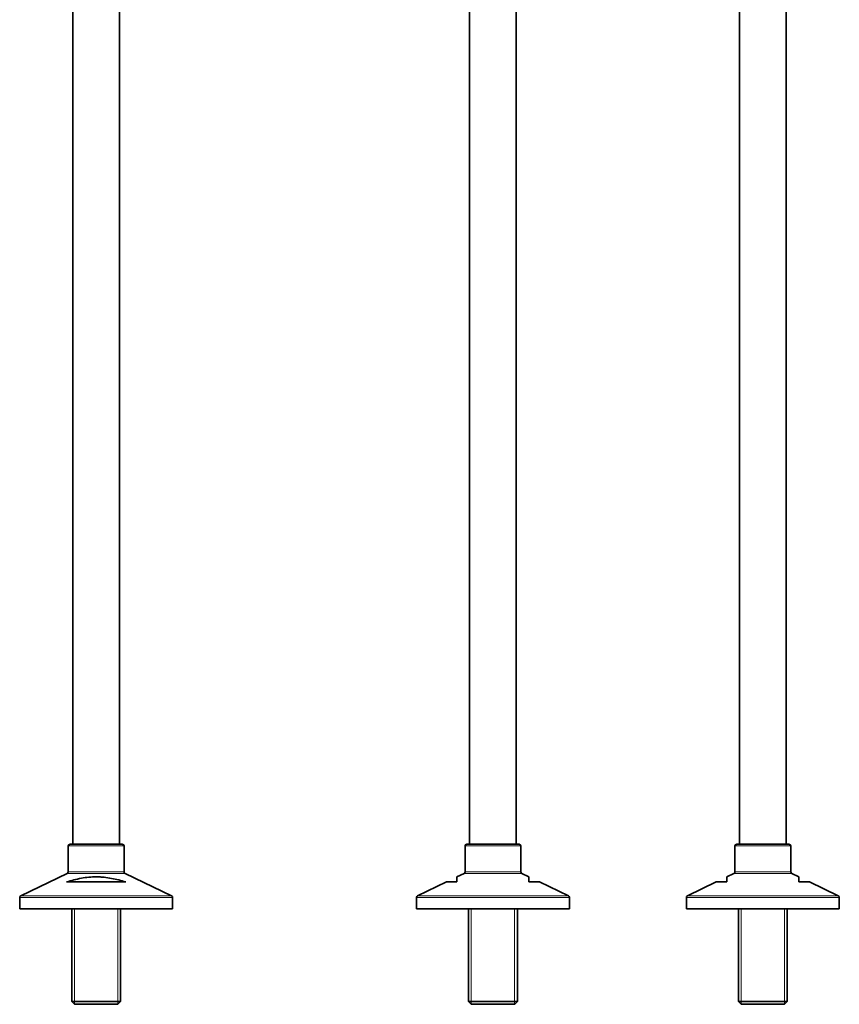
# Model space of a CAD drawing. Units: millimetres. Extents: x -326 to 1591, y 11 to 1762.
# Drawn here: x 290 to 746, y 380 to 927 of the extents above; entities that cross this region are included whole.
import ezdxf

# ---------------------------------------------------------------- set-up
doc = ezdxf.new("R2010")
doc.units = ezdxf.units.MM
for name, color, linetype in [('DV1_Défaut', 7, 'Continuous'), ('DV7_Défaut', 7, 'Continuous'), ('Défaut', 7, 'Continuous')]:
    doc.layers.add(name, color=color, linetype=linetype)

# ---------------------------------------------------------------- blocks, each defined once
blk = doc.blocks.new('SE')
at = {"layer": 'DV1_Défaut', "color": 7, "lineweight": 35}
for p, q in [((716.31, 469.05), (716.31, 1172.15)), ((540.31, 1155.19), (540.31, 469.05)), ((566.31, 469.05), (566.31, 1152.13)), ((690.31, 1154.21), (690.31, 469.05)), ((537.81, 468.05), (537.81, 453.68)), ((567.81, 469.05), (538.81, 469.05)), ((568.81, 453.68), (568.81, 468.05)), ((687.81, 468.05), (687.81, 453.68)), ((717.81, 469.05), (688.81, 469.05)), ((718.81, 453.68), (718.81, 468.05)), ((537.24, 452.78), (533.3, 450.88)), ((533.31, 448.05), (533.31, 450.88)), ((573.32, 450.88), (569.38, 452.78)), ((573.31, 448.05), (573.31, 450.88)), ((687.24, 452.78), (683.3, 450.88)), ((683.31, 448.05), (683.31, 450.88)), ((723.32, 450.88), (719.38, 452.78)), ((723.31, 448.05), (723.31, 450.88)), ((527.43, 448.05), (511.38, 440.32)), ((533.31, 448.05), (527.43, 448.05)), ((573.31, 448.05), (579.19, 448.05)), ((595.24, 440.32), (579.19, 448.05)), ((677.43, 448.05), (661.38, 440.32)), ((683.31, 448.05), (677.43, 448.05)), ((723.31, 448.05), (729.19, 448.05)), ((745.24, 440.32), (729.19, 448.05)), ((510.81, 439.42), (510.81, 433.05)), ((595.81, 433.05), (595.81, 439.42)), ((660.81, 439.42), (660.81, 433.05)), ((745.81, 433.05), (745.81, 439.42)), ((510.81, 433.05), (595.81, 433.05)), ((539.71, 433.05), (539.71, 381.55)), ((566.91, 381.55), (566.91, 433.05)), ((660.81, 433.05), (745.81, 433.05)), ((689.71, 433.05), (689.71, 381.55)), ((716.91, 381.55), (716.91, 433.05)), ((539.71, 381.55), (566.91, 381.55)), ((539.71, 381.55), (541.21, 380.05)), ((565.41, 380.05), (541.21, 380.05)), ((565.41, 380.05), (566.91, 381.55)), ((689.71, 381.55), (716.91, 381.55)), ((689.71, 381.55), (691.21, 380.05)), ((715.41, 380.05), (691.21, 380.05)), ((715.41, 380.05), (716.91, 381.55))]:
    blk.add_line(p, q, dxfattribs=at)
at = {"layer": 'DV1_Défaut', "color": 7, "lineweight": 18}
for p, q in [((568.81, 468.05), (537.81, 468.05)), ((718.81, 468.05), (687.81, 468.05)), ((569.38, 452.78), (537.24, 452.78)), ((537.81, 453.68), (568.81, 453.68)), ((719.38, 452.78), (687.24, 452.78)), ((687.81, 453.68), (718.81, 453.68)), ((595.81, 439.42), (510.81, 439.42)), ((511.38, 440.32), (595.24, 440.32)), ((745.81, 439.42), (660.81, 439.42)), ((661.38, 440.32), (745.24, 440.32)), ((541.25, 433.05), (541.25, 380.05)), ((565.37, 433.05), (565.37, 380.05)), ((691.25, 433.05), (691.25, 380.05)), ((715.37, 433.05), (715.37, 380.05))]:
    blk.add_line(p, q, dxfattribs=at)
at = {"layer": 'DV1_Défaut', "color": 7, "lineweight": 35}
for centre, start, end in [((538.81, 468.05), 90, 180), ((567.81, 468.05), 0, 90), ((688.81, 468.05), 90, 180), ((717.81, 468.05), 0, 90), ((536.81, 453.68), 295.71, 0), ((569.81, 453.68), 180, 244.29), ((686.81, 453.68), 295.71, 0), ((719.81, 453.68), 180, 244.29), ((511.81, 439.42), 115.71, 180), ((594.81, 439.42), 0, 64.29), ((661.81, 439.42), 115.71, 180), ((744.81, 439.42), 0, 64.29)]:
    blk.add_arc(centre, 1, start, end, dxfattribs=at)
blk = doc.blocks.new('SE6')
at = {"layer": 'DV7_Défaut', "color": 7, "lineweight": 35}
for p, q in [((319.79, 1190.05), (319.79, 469.05)), ((345.79, 469.05), (345.79, 1190.05)), ((317.29, 468.05), (317.29, 453.68)), ((347.29, 469.05), (318.29, 469.05)), ((348.29, 453.68), (348.29, 468.05)), ((316.73, 452.78), (290.86, 440.32)), ((374.73, 440.32), (348.86, 452.78)), ((316.36, 448.05), (349.22, 448.05)), ((290.29, 439.42), (290.29, 433.05)), ((375.29, 433.05), (375.29, 439.42)), ((375.29, 433.05), (290.29, 433.05)), ((319.19, 433.05), (319.19, 381.55)), ((346.39, 381.55), (346.39, 433.05)), ((346.39, 381.55), (319.19, 381.55)), ((319.19, 381.55), (320.69, 380.05)), ((320.69, 380.05), (344.89, 380.05)), ((344.89, 380.05), (346.39, 381.55))]:
    blk.add_line(p, q, dxfattribs=at)
at = {"layer": 'DV7_Défaut', "color": 7, "lineweight": 18}
for p, q in [((317.29, 468.05), (348.29, 468.05)), ((316.73, 452.78), (348.86, 452.78)), ((348.29, 453.68), (317.29, 453.68)), ((290.29, 439.42), (375.29, 439.42)), ((374.73, 440.32), (290.86, 440.32)), ((320.73, 433.05), (320.73, 380.05)), ((344.85, 433.05), (344.85, 380.05))]:
    blk.add_line(p, q, dxfattribs=at)
at = {"layer": 'DV7_Défaut', "color": 7, "lineweight": 35}
for centre, start, end in [((318.29, 468.05), 90, 180), ((347.29, 468.05), 0, 90), ((316.29, 453.68), 295.71, 0), ((349.29, 453.68), 180, 244.29), ((291.29, 439.42), 115.71, 180), ((374.29, 439.42), 0, 64.29)]:
    blk.add_arc(centre, 1, start, end, dxfattribs=at)
blk.add_open_spline([(349.22, 448.05), (346.63, 448.84), (344, 449.54), (339.94, 450.3), (338.57, 450.51), (336.47, 450.73), (335.76, 450.78), (334.35, 450.86), (333.64, 450.88), (331.53, 450.89), (330.12, 450.82), (327.33, 450.55), (325.95, 450.35), (323.18, 449.85), (321.8, 449.54), (319.06, 448.85), (317.7, 448.46), (316.36, 448.05)], degree=3, knots=[0, 0, 0, 0, 0.25, 0.25, 0.375, 0.375, 0.4375, 0.4375, 0.5, 0.5, 0.625, 0.625, 0.75, 0.75, 0.875, 0.875, 1, 1, 1, 1], dxfattribs=at)

msp = doc.modelspace()

# ---------------------------------------------------------------- block references
at = {"layer": 'Défaut'}
for name in ['SE6', 'SE']:
    msp.add_blockref(name, (0, 0), dxfattribs=at)

doc.saveas('drawing.dxf')
